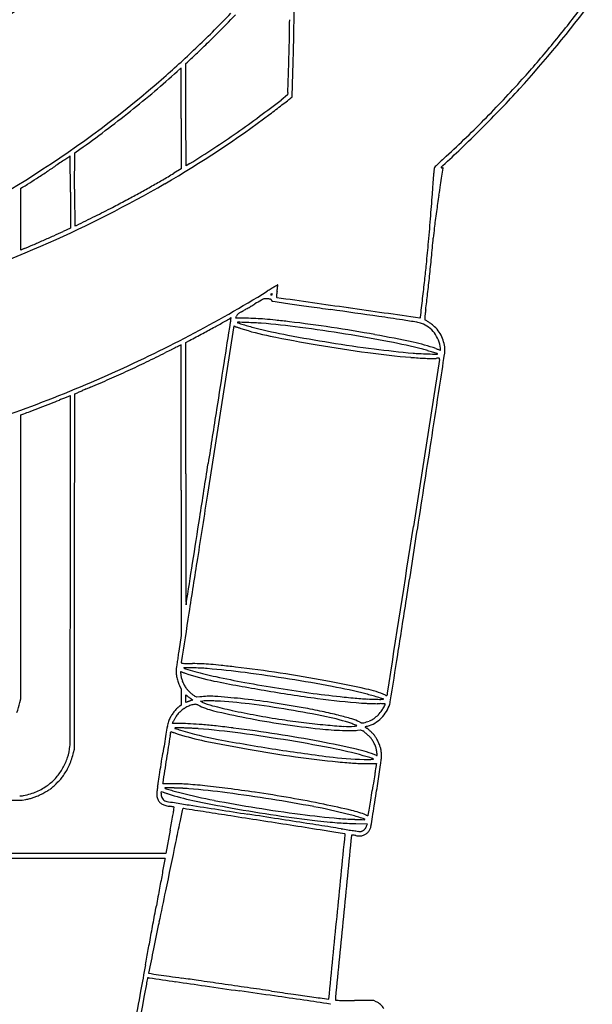
# Model space of a CAD drawing. Units: inches. Extents: x 18619 to 91479, y 3487 to 64239.
# Drawn here: x 82740 to 82871, y 23921 to 24145 of the extents above; entities that cross this region are included whole.
import ezdxf

# ---------------------------------------------------------------- set-up
doc = ezdxf.new("R2010")
doc.units = ezdxf.units.IN
doc.header["$MEASUREMENT"] = 0
doc.layers.add('freecads.com', color=7, linetype='Continuous')

msp = doc.modelspace()

# ---------------------------------------------------------------- linework, layer by layer
at = {"layer": 'freecads.com'}
for p, q in [((82778.37, 24135.12), (82778.76, 24135.48)), ((82778.39, 24123.47), (82778.37, 24135.12)), ((82802.59, 24127.55), (82802.69, 24130.37)), ((82801.57, 24127.99), (82800.08, 24126.82)), ((82801.62, 24128.55), (82801.57, 24127.99)), ((82802.23, 24127.24), (82802.59, 24127.55)), ((82778.42, 24111.82), (82778.39, 24123.47)), ((82777.34, 24122.64), (82777.34, 24111.16)), ((82753.03, 24106.49), (82753.05, 24114.79)), ((82753.05, 24114.79), (82754.21, 24115.61)), ((82779.3, 24112.36), (82778.42, 24111.82)), ((82777.34, 24111.16), (82775.63, 24110.14)), ((82740.77, 24106.74), (82741.16, 24106.96)), ((82740.77, 24099.71), (82740.77, 24106.74)), ((82752.05, 24105.84), (82752.05, 24097.65)), ((82740.77, 24092.67), (82740.77, 24099.71)), ((82752.05, 24097.65), (82750.39, 24096.89)), ((82741.51, 24092.98), (82740.77, 24092.67)), ((82789.74, 24077.18), (82789.94, 24077.62)), ((82792.16, 24077.13), (82789.74, 24077.18)), ((82783.39, 24037.07), (82789.37, 24075.37)), ((82789.37, 24075.37), (82789.77, 24075.2)), ((82778.38, 24071.61), (82779.24, 24072.07)), ((82778.38, 24041.67), (82778.38, 24071.61)), ((82836.22, 24067.76), (82830.27, 24029.68)), ((82753.01, 24019.44), (82753.05, 24059.89)), ((82753.05, 24059.89), (82753.65, 24060.15)), ((82740.75, 24022.78), (82740.77, 24055.12)), ((82740.77, 24055.12), (82741.43, 24055.36)), ((82777.34, 24037.97), (82777.34, 24004.86)), ((82740.73, 23990.44), (82740.75, 24022.78)), ((82752.97, 23979), (82753.01, 24019.44)), ((82777.34, 24004.86), (82776.78, 24001.29)), ((82777.02, 23993.28), (82777.34, 23992.68)), ((82777.34, 23992.68), (82777.34, 23990.83)), ((82778.38, 23990.49), (82778.38, 23991.38)), ((82778.38, 23991.38), (82778.68, 23991.1)), ((82780.89, 23990.79), (82780.38, 23991.08)), ((82781.58, 23990.87), (82780.89, 23990.79)), ((82740.54, 23989.57), (82740.73, 23990.44)), ((82777.34, 23988.98), (82777.04, 23988.78)), ((82777.34, 23990.83), (82777.34, 23988.98)), ((82778.38, 23989.61), (82778.38, 23990.49)), ((82778.6, 23989.7), (82778.38, 23989.61)), ((82779.97, 23990.13), (82779.39, 23989.96)), ((82779.48, 23990.48), (82779.97, 23990.13)), ((82781.7, 23989.88), (82782.22, 23989.92)), ((82782.08, 23989.7), (82781.7, 23989.88)), ((82775.32, 23984.8), (82775.38, 23984.98)), ((82777.15, 23984.8), (82775.32, 23984.8)), ((82774.9, 23982.78), (82774.94, 23983.03)), ((82774.94, 23983.03), (82775.3, 23982.88)), ((82817.53, 23983.27), (82818.23, 23983.37)), ((82818.23, 23983.37), (82818.72, 23983.11)), ((82752.78, 23978.21), (82752.97, 23979)), ((82819.9, 23975.67), (82821.84, 23975.67)), ((82821.84, 23975.67), (82821.79, 23975.45)), ((82772.73, 23968.96), (82772.79, 23969.35)), ((82772.79, 23969.35), (82773.2, 23969.18)), ((82555.12, 23967.29), (82741.05, 23967.32)), ((82741.05, 23967.32), (82741.93, 23967.5)), ((82817.13, 23962.02), (82819.68, 23961.97)), ((82819.68, 23961.97), (82819.62, 23961.64)), ((82774.82, 23960.49), (82773.85, 23955.23)), ((82773.85, 23955.23), (82552.86, 23955.21)), ((82552.76, 23954.15), (82773.66, 23954.15)), ((82773.66, 23954.15), (82773.62, 23953.97)), ((82821.23, 23921.7), (82816.84, 23921.73)), ((82821.76, 23921.45), (82821.23, 23921.7))]:
    msp.add_line(p, q, dxfattribs=at)
for centre, radius, start, end in [((82611.62, 24317.09), 212.67, 302.7642, 309.4146), ((82276.99, 24151.3), 526.09, 359.0959, 359.7349), ((82664.59, 24302.5), 256.94, 317.648, 323.4655), ((82609.88, 24317.84), 247.54, 313.7649, 316.2285), ((82619.82, 24307.87), 234.47, 314.9464, 316.4195), ((82657.62, 24307.99), 264.81, 320.4176, 322.6477), ((81609.47, 24158.58), 1192.66, 359.21018, 359.35388), ((82593.64, 24334.09), 271.52, 314.499, 314.9464), ((82623.02, 24144.61), 179.02, 358.6272, 359.2102), ((82268.54, 24151.43), 534.55, 358.4627, 359.0959), ((82620.12, 24307.15), 232.74, 311.1846, 313.7649), ((82609.06, 24319.53), 250.33, 313.3824, 313.882), ((82660.02, 24266.54), 176.81, 313.882, 314.499), ((81913, 24161.62), 889.24, 358.39781, 358.62722), ((82668.83, 24298.72), 250.27, 318.091, 320.4176), ((82116.83, 24840.37), 966.97, 313.19952, 313.38241), ((81660.49, 24168.68), 1141.85, 358.20763, 358.39785), ((81908.72, 24161.09), 894.49, 358.03206, 358.46269), ((82636.45, 24288.24), 208.76, 310.2264, 312.0963), ((82817.65, 24087.68), 61.53, 131.6778, 132.0963), ((82798.32, 24109.39), 32.45, 131.0024, 131.6778), ((82883.24, 24011.7), 161.9, 130.883, 131.0024), ((82777.3, 24134.08), 0.036, 89.9999, 130.8829), ((82777.3, 24134.1), 0.014, 0.1714, 89.9999), ((-10512.87, 23854.79), 93290.6, 0.1694825, 0.1715451), ((80562.14, 24203.05), 2240.73, 358.11734, 358.20764), ((82612.34, 24316.04), 244.55, 302.5366, 311.1846), ((80771.97, 24124.81), 2005.36, 0.06359, 0.16947), ((82668.67, 24298.87), 250.49, 316.6448, 318.0909), ((82608.01, 24321.86), 252.8, 308.6067, 310.2265), ((82782.82, 24130.06), 18.85, 355.4098, 358.1173), ((82687.06, 24282.02), 226.54, 316.1153, 317.6481), ((78804.22, 24122.63), 3973.12, 0.00003, 0.06351), ((82667.33, 24297.13), 215.93, 306.3082, 307.9336), ((82633.26, 24342.07), 273.33, 307.2992, 307.6689), ((82640.88, 24332.2), 260.86, 307.669, 308.013), ((82781.78, 24151.94), 32.07, 308.0131, 309.6237), ((82659.21, 24307.8), 263.49, 315.2526, 316.6448), ((82602.78, 24328.42), 261.19, 307.0119, 308.6067), ((82652.65, 24316.74), 241.43, 300.0574, 306.8796), ((82659.01, 24308.26), 230.83, 306.8796, 307.2993), ((82622.68, 24343.95), 315.87, 314.9206, 316.1153), ((82650.74, 24319.71), 243.95, 304.825, 306.3082), ((82659.22, 24307.79), 263.48, 313.8603, 315.2526), ((82610.15, 24318.64), 248.94, 305.3585, 307.0118), ((82645.89, 24326.68), 252.45, 303.3665, 304.825), ((82629.9, 24336.71), 305.65, 313.711, 314.9206), ((82668.27, 24298.37), 250.42, 312.4139, 313.8603), ((82643.14, 24330.86), 257.45, 301.9293, 303.3665), ((82717.2, 24245.39), 179.32, 311.9076, 313.711), ((83059.77, 23649.21), 557.49, 123.7582, 123.9093), ((82910.73, 23872.2), 289.28, 123.5114, 123.7582), ((84216.68, 21899.97), 2654.69, 123.48731, 123.51137), ((82752, 24113.92), 0.106, 97.4979, 123.4873), ((82751.99, 24114), 0.0218, 0.4325, 97.4978), ((71739.03, 24030.86), 11013.3, 0.42019, 0.432565), ((82848.76, 24098.7), 18.73, 132.848, 135.3686), ((82976.22, 23961.28), 206.16, 132.4139, 132.848), ((82598.24, 24338.14), 270.77, 294.5245, 302.5366), ((82562, 24390.59), 335.5, 302.9138, 303.3791), ((82591.59, 24345.69), 281.72, 303.379, 303.9093), ((82176.19, 24107.4), 575.86, 0.15737, 0.42024), ((82648.83, 24322.87), 247.65, 300.0972, 300.7998), ((82625.4, 24121.57), 209.82, 355.7749, 356.8796), ((82868.94, 24108.3), 34.09, 176.281, 176.8796), ((82863.56, 24108.65), 28.69, 175.5999, 176.281), ((82861.72, 24108.79), 26.85, 174.9817, 175.5998), ((82837.21, 24110.94), 2.24, 171.1752, 174.9818), ((82835.4, 24111.22), 0.407, 139.1594, 171.1751), ((82840.86, 24106.49), 7.63, 135.3687, 139.1593), ((82836.82, 24111.45), 0.254, 134.5162, 170.7678), ((82836.64, 24111.48), 0.0712, 170.7677, 259.679), ((82836.88, 24112.79), 1.4, 259.679, 269.9999), ((82843.51, 24104.65), 9.79, 131.9075, 134.5162), ((50836.39, 29059.93), 32381.01, 351.206084, 351.209293), ((82836.88, 24110.99), 0.396, 81.4673, 89.9999), ((82836.9, 24111.16), 0.23, 68.6417, 81.4674), ((82836.94, 24111.25), 0.134, 51.8198, 68.6416), ((82837, 24111.33), 0.0292, 359.9742, 51.8197), ((82836.71, 24111.33), 0.319, 351.2092, 359.9742), ((82724.63, 24135.34), 32.83, 300.2169, 302.4969), ((82563.82, 24387.78), 332.15, 302.4969, 302.9138), ((82635.24, 24346.83), 276.19, 293.8897, 300.0574), ((81609.4, 24105.84), 1142.65, 359.99996, 0.15741), ((82636.81, 24343.6), 271.61, 299.4414, 300.0971), ((78637.33, 24761.04), 4249.67, 351.12146, 351.15355), ((80674.05, 24444.06), 2188.43, 351.15345, 351.20616), ((84269.58, 24102.77), 1516.56, 179.85938, 179.99987), ((82624.25, 24366.22), 297.49, 298.1795, 298.7976), ((82631.88, 24352.33), 281.64, 298.7975, 299.4415), ((82064.97, 24162.97), 771.77, 355.35569, 355.77486), ((82682.87, 24256.79), 173.35, 297.0332, 298.1795), ((83838.99, 23948.48), 1015.08, 171.12148, 171.33508), ((83096.1, 24102.77), 343.07, 179.9999, 180.4234), ((82550.34, 24516.53), 464.95, 296.4842, 297.0331), ((82932.71, 24086.59), 98.34, 171.3351, 172.52), ((85200.08, 24118.32), 2447.11, 180.42334, 180.47032), ((81327.19, 26971.5), 3207.75, 296.39979, 296.48413), ((82031.53, 24165.69), 805.33, 354.93243, 355.35573), ((82893.95, 24091.68), 59.24, 172.52, 174.1852), ((82656.83, 24300.07), 223.69, 294.1301, 294.7251), ((82753.09, 24098.23), 0.0409, 180.4702, 270), ((82753.09, 24099.01), 0.817, 270, 296.3998), ((83021.55, 24078.69), 187.5, 174.1852, 174.8909), ((82624.24, 24371.66), 303.34, 288.0118, 293.8897), ((82597.85, 24431.55), 367.79, 293.3248, 293.7288), ((82593.56, 24441.31), 378.45, 293.7288, 294.1301), ((82380.89, 24134.71), 454.6, 354.283, 354.9325), ((82254.44, 24147.27), 582.66, 354.45338, 354.89089), ((82676.06, 24250.17), 170.26, 292.606, 293.3247), ((82337.97, 24139.16), 498.74, 353.9618, 354.4534), ((82452.24, 24127.57), 382.89, 353.7311, 354.283), ((82229.93, 24151.99), 606.53, 353.34, 353.73099), ((82392.24, 24133.42), 444.17, 353.4419, 353.9617), ((82644.6, 24330.56), 290.44, 297.6176, 301.6339), ((82932.1, 23863.86), 257.7, 121.3969, 121.6339), ((82866, 23972.15), 130.83, 121.0034, 121.3969), ((83642.04, 22680.78), 1637.45, 120.97522, 121.00341), ((82857.6, 24075.95), 58.89, 172.8143, 173.3323), ((82721.33, 24093.13), 78.46, 352.8143, 353.203), ((82758.79, 24088.66), 40.74, 353.203, 353.8378), ((82543.63, 24111.89), 257.15, 353.8378, 353.927), ((82799.31, 24084.7), 0.0165, 45.423, 120.9753), ((82799.3, 24084.69), 0.0261, 353.9269, 45.4229), ((82869.63, 23953.7), 147.49, 120.1289, 120.8037), ((82797.27, 24078.38), 3.33, 109.8016, 120.129), ((82796.54, 24080.39), 1.19, 87.9467, 109.8016), ((82796.39, 24075.99), 5.59, 81.0048, 87.9467), ((82795.55, 24070.71), 10.94, 79.1876, 81.0048), ((82797.46, 24080.73), 0.747, 66.2807, 79.1877), ((82797.75, 24082.53), 0.0491, 130.514, 175.1149), ((82797.73, 24082.53), 0.028, 175.1151, 241.9707), ((82798.01, 24083.06), 0.626, 241.9708, 249.0063), ((82798.88, 24081.2), 1.79, 127.1856, 130.5141), ((82797.68, 24081.22), 0.207, 36.5852, 66.2807), ((82798.21, 24083.59), 1.2, 249.0064, 255.9676), ((82798.71, 24081.43), 1.5, 121.1545, 127.1857), ((82797.67, 24081.21), 0.218, 8.0838, 36.5852), ((82798.15, 24081.28), 0.264, 188.0837, 205.2831), ((82798.15, 24081.28), 0.264, 205.2832, 222.4453), ((82797.95, 24082.55), 0.129, 255.9676, 291.84), ((82797.98, 24082.63), 0.108, 79.8609, 121.1545), ((82798.15, 24081.28), 0.261, 222.4453, 239.7115), ((82797.99, 24082.68), 0.0547, 14.0324, 79.8607), ((82797.98, 24082.5), 0.0739, 291.84, 344.0262), ((82798.14, 24081.27), 0.252, 239.7115, 257.4569), ((82797.61, 24082.58), 0.449, 0, 14.0323), ((82797.69, 24082.58), 0.366, 344.0261, 360), ((82798.5, 24082.88), 1.9, 257.4569, 261.8232), ((93462.84, 98301.12), 74982.4, 261.8231954, 261.8261748), ((82954.8, 24066.45), 156.55, 174.1776, 174.3232), ((82799.05, 24081.94), 0.0278, 174.3233, 232.2613), ((82799.15, 24082.08), 0.204, 232.2613, 261.8973), ((82829.51, 24079.23), 30.61, 173.3323, 174.1776), ((276176.69, 1382359.61), 1371974.23, 261.8972705, 261.89795806), ((75145.95, 24979.15), 7738.64, 353.308353, 353.33998), ((82520.93, 24118.63), 314.63, 352.7688, 353.4419), ((82807.67, 24049.74), 33.29, 119.8861, 121.0547), ((82758.17, 24135.87), 66.05, 299.8861, 300.3834), ((82600.91, 24404.09), 376.97, 300.3835, 300.5205), ((82577.61, 24443.6), 422.84, 300.5205, 300.6589), ((82589.86, 24422.94), 398.83, 300.659, 300.8036), ((83779.61, 30886.05), 6875.45, 261.826234, 261.862445), ((84676.52, 37158.63), 13211.83, 261.862478, 261.884709), ((81668.65, 16064.57), 8095.6, 81.806595, 81.884747), ((373220.97, 2064034.26), 2060521.92, 261.89788025, 261.89833862), ((82931.23, 24066.57), 98.95, 172.7688, 173.3455), ((82540.88, 24523.02), 510.07, 298.5986, 298.8949), ((220393.43, 2440.92), 139295.38, 171.0646903, 171.0685864), ((82772.36, 24103.61), 31.01, 298.8949, 301.1782), ((82789.63, 24075.07), 2.35, 118.5783, 121.1782), ((82796.2, 24074.96), 7.8, 167.7213, 171.0647), ((82789.12, 24076.01), 1.27, 114.4718, 118.5783), ((82777.45, 24079.04), 11.39, 347.7213, 348.8196), ((82789.21, 24075.81), 1.49, 111.648, 114.4718), ((82782.59, 24078.02), 6.15, 348.8195, 350.5606), ((82788.66, 24077.18), 0.0177, 44.9999, 111.648), ((82774.14, 24079.43), 14.71, 350.5605, 351.1821), ((82788.66, 24077.17), 0.0256, 351.182, 45), ((82792.04, 24076.67), 2.3, 147.8421, 155.5906), ((82790.77, 24077.47), 0.796, 130.7223, 147.842), ((82790.2, 24076.16), 0.0579, 88.2731, 180), ((82790.23, 24076.16), 0.0874, 179.9999, 252.8603), ((82754.54, 22893.39), 1183.36, 88.17457, 88.27311), ((82791.44, 24076.69), 1.83, 121.0547, 130.7224), ((82790.57, 24002.33), 74.81, 87.143, 88.7827), ((82788.33, 23953.66), 122.55, 87.2922, 88.1746), ((82790.92, 24009.21), 67.93, 85.3802, 87.143), ((82788.64, 23981.06), 96.17, 83.9396, 85.3802), ((82768.02, 23786.85), 291.47, 83.3094, 83.9396), ((82768.58, 23791.64), 286.65, 81.3695, 83.3093), ((82740.65, 23509.81), 573.58, 81.26603, 81.80667), ((82785.61, 23802.46), 277.5, 80.5833, 81.266), ((82829.99, 24070.06), 6.24, 70.1077, 80.5833), ((82831.75, 24077.3), 0.067, 261.8983, 315), ((82831.62, 24077.43), 0.259, 315, 353.3083), ((82879.49, 24073.23), 46.8, 174.9596, 175.6114), ((82832.88, 24076.81), 0.0519, 175.6115, 251.565), ((82832.43, 24075.47), 1.36, 58.1375, 71.5651), ((82857.55, 24075.17), 24.78, 173.3455, 174.9596), ((82816.43, 24049.73), 31.66, 56.7711, 58.1375), ((82820.36, 24055.73), 24.49, 54.9967, 56.7712), ((82530.96, 24541.22), 530.79, 298.2573, 298.5985), ((82792.15, 24081.05), 6.31, 247.9355, 249.92), ((82798.51, 24098.46), 24.84, 249.9199, 250.6366), ((82873.18, 24345.16), 281.59, 252.8603, 253.1271), ((82799.37, 24100.92), 27.45, 250.6366, 251.3471), ((82797.58, 24095.59), 21.83, 251.3471, 252.1907), ((82809.69, 24133.3), 61.44, 252.1907, 258.6251), ((82808.27, 24131.14), 57.94, 253.1271, 254.4854), ((82808.21, 24130.91), 57.71, 254.4854, 255.8479), ((82826.32, 24202.72), 131.77, 255.8478, 259.2129), ((82792.2, 24035.55), 40.57, 85.2802, 87.2922), ((82780.22, 23890.38), 186.24, 82.5386, 85.2802), ((82758.05, 23721.15), 356.91, 80.8537, 82.5386), ((82762.54, 23751.8), 326.95, 79.612, 81.3695), ((82829.95, 24069.95), 6.36, 53.5932, 70.1077), ((82829.83, 24069.79), 6.56, 37.4558, 53.5932), ((82831.93, 24072.25), 4.33, 48.5959, 54.9967), ((82829.39, 24069.36), 8.17, 37.0158, 48.596), ((82829.85, 24069.72), 7.59, 24.7738, 37.0158), ((82632.21, 24354.25), 317.18, 293.8581, 297.6177), ((82438.7, 24712.86), 725.66, 297.98732, 298.25729), ((82868.76, 24426.91), 360.93, 258.6251, 260.3616), ((82863.59, 24398.38), 330.94, 259.2129, 260.9044), ((82865.99, 24413.37), 346.13, 260.9044, 262.5813), ((82759.79, 23731.96), 345.97, 79.1691, 80.8538), ((82767.08, 23776.56), 301.77, 77.9251, 79.6121), ((82802.21, 23953.69), 120.21, 75.4627, 79.1692), ((82821.04, 24028.8), 43.83, 70.9168, 77.9251), ((82829.67, 24069.67), 6.76, 21.5769, 37.4558), ((82829.28, 24069.51), 7.19, 6.4112, 21.5768), ((82829.99, 24069.78), 7.43, 12.3993, 24.7737), ((88715.32, 12115.66), 13348.85, 116.423394, 116.429811), ((85845.91, 17890.13), 6900.75, 116.412873, 116.423415), ((108026.83, -26767.7), 56763.7, 116.41179, 116.412935), ((82778.61, 24068.24), 3.1, 115.4236, 116.4118), ((82777.28, 24071.03), 0.0173, 0.1046, 115.4234), ((-522819.59, 22963.1), 605597.91, 0.10390499, 0.10482172), ((82869.2, 24429.54), 363.6, 260.3616, 262.1975), ((82848.44, 24278.59), 210.2, 262.5813, 265.0176), ((82820.48, 24024.14), 47.43, 74.0592, 75.4627), ((82820.16, 24023), 48.61, 72.6814, 74.0592), ((82764.94, 23845.93), 234.09, 72.4078, 72.6814), ((82921.29, 24318.59), 262.81, 250.9168, 250.992), ((82895.16, 24242.72), 182.57, 250.992, 251.0907), ((82904.29, 24269.39), 210.76, 251.0907, 251.1624), ((82838.15, 24075.51), 5.91, 251.1624, 252.1075), ((82836.37, 24070.01), 0.134, 252.1075, 283.7375), ((82836.39, 24069.93), 0.0512, 283.7375, 348.1379), ((82824.79, 24069), 11.7, 5.0315, 6.4112), ((82836.08, 24070), 0.365, 348.1379, 5.0315), ((82829.95, 24069.77), 7.48, 0.0777, 12.3993), ((82831.75, 24069.77), 5.68, 351.3333, 0.0777), ((82640.3, 24336.43), 298.61, 294.7282, 295.6202), ((82622.51, 24373.54), 339.76, 295.6202, 296.4299), ((82845.54, 24256.84), 189.28, 262.1976, 265.1901), ((82836.3, 24147.05), 79.11, 265.1901, 266.4156), ((82833.09, 24102.46), 33.41, 265.0177, 267.3759), ((82836.24, 24146.15), 78.21, 266.4156, 267.6516), ((82837.76, 24204.45), 135.51, 267.376, 268.209), ((82835.89, 24137.39), 69.44, 267.6516, 268.8651), ((82876.05, 25428.98), 1360.64, 268.20905, 268.30003), ((82834.72, 24078.56), 10.6, 268.8651, 273.7308), ((82836.91, 24045.01), 23.03, 92.6465, 93.7308), ((82835.69, 24069), 0.0591, 268.3, 0), ((82835.67, 24069), 0.0762, 360, 72.4078), ((82835.94, 24066.05), 1.96, 86.0614, 92.6465), ((82836.04, 24067.54), 0.474, 71.0797, 86.0614), ((82836.17, 24067.93), 0.0567, 0.0001, 71.0798), ((75352.79, 25209.76), 7571.02, 351.27583, 351.333354), ((82835.09, 24067.93), 1.14, 351.1249, 359.9999), ((82641.41, 24334.02), 295.95, 293.8321, 294.7282), ((99352.07, 21463.47), 16768.36, 171.068527, 171.104738), ((82625.69, 24368.99), 333.3, 290.1913, 293.8582), ((82629.38, 24361.25), 325.72, 292.998, 293.832), ((91768.69, 2827.44), 23067.26, 113.002188, 113.004251), ((92371.73, 1406.98), 24610.44, 112.999963, 113.002255), ((95492.85, -5945.96), 32598.36, 112.998111, 112.999945), ((73375.39, 24044.28), 9401.94, 0.038896, 0.103984), ((78352.09, 24749.5), 4536.61, 351.13426, 351.2759), ((82658.56, 24285.97), 245.01, 291.3147, 291.8003), ((82926.48, 23616.13), 476.43, 111.6798, 111.8003), ((82841.87, 23828.98), 247.38, 111.4829, 111.6798), ((83622.39, 21845.77), 2378.65, 111.46461, 111.48294), ((82752.01, 24059.37), 0.084, 90, 111.4647), ((82752.01, 24059.39), 0.0635, 359.9679, 90.0001), ((-9808263.13, 29601.26), 9891016.75, 359.967668398, 359.967897581), ((83355.1, 22644.51), 1538.11, 113.0042, 113.01887), ((82612.79, 24404.07), 370.67, 286.8054, 290.1914), ((82525.94, 24626.02), 610, 290.83132, 291.06486), ((82530.82, 24613.36), 596.44, 291.06487, 291.31468), ((114553.96, 19084.18), 32155.33, 171.104692, 171.126923), ((82708.27, 24146.84), 97.3, 289.9245, 290.8314), ((64110.99, 24037.97), 18666.35, 359.999984, 0.038945), ((34430.89, 31600.4), 48988.91, 351.109587, 351.134339), ((-19692.24, 40041.91), 103716.93, 351.1200712, 351.1269467), ((114299.01, 24051.47), 31520.63, 180.017813, 180.038668), ((-13899.53, 39142.52), 97855.82, 351.1113541, 351.120063), ((29861.8, 32299.76), 53561.73, 351.108817, 351.120047), ((98527.56, 24040.85), 15749.17, 180.038773, 180.073838), ((-9401977.76, 1505111.54), 9599749.31, 351.124533252, 351.124762435), ((58766.83, 27793.63), 24357.03, 351.07096, 351.109692), ((32808.6, 31837.69), 50579.92, 351.097158, 351.111367), ((627125.63, 24722.6), 544347.68, 180.0738943, 180.074811), ((-2267100.27, 391635.15), 2378461.01, 351.10851964, 351.10874882), ((-730878.21, 24479.36), 813630.39, 359.96488992, 359.96764012), ((82778.42, 24011.85), 0.0061, 180.0748, 346.3364), ((82777.24, 24012.13), 1.22, 346.3365, 351.1085), ((73867.28, 25421.1), 9071.33, 350.99013, 351.071032), ((-2725956.07, 463992.81), 2842987.59, 351.09685112, 351.0970803), ((83149.66, 23942.81), 377.44, 171.3019, 171.4955), ((83347.73, 23912.51), 577.82, 171.16118, 171.30189), ((15649.55, 34652.2), 68016.37, 350.9809368, 350.9901041), ((83271.19, 23924.64), 500.31, 171.4955, 171.6183), ((82777.43, 23998.62), 0.0615, 164.4712, 260.8331), ((82776.45, 23998.89), 0.952, 344.4712, 351.0969), ((82778.01, 24002.21), 3.7, 260.8331, 266.0308), ((82778.67, 24011.75), 13.26, 266.0308, 268.7286), ((82785.54, 24321.31), 322.9, 268.7287, 268.995), ((82778.54, 23922.25), 76.22, 87.3778, 88.9951), ((82779.29, 23938.6), 59.86, 85.4392, 87.3778), ((82777.02, 23910.19), 88.36, 83.9028, 85.4392), ((82751.59, 23672.14), 327.76, 83.3234, 83.9028), ((82756.59, 23714.83), 284.78, 81.2585, 83.3234), ((82780.72, 23996.75), 4.58, 173.9487, 185.2369), ((82784.38, 23996.36), 8.25, 171.6183, 173.9486), ((82784.98, 23997.14), 8.85, 185.2369, 192.1282), ((82777.59, 23996.5), 0.42, 168.3642, 184.3647), ((82797.33, 23998), 20.22, 184.3647, 185.3522), ((82777.23, 23996.57), 0.0478, 96.3056, 168.3643), ((82783.3, 23996.69), 6.12, 185.3523, 193.0657), ((82777.24, 23996.45), 0.165, 67.4203, 96.3057), ((82778.17, 23998.68), 2.25, 247.4202, 250.1068), ((82797.7, 24052.66), 59.65, 250.1068, 250.3566), ((82796.24, 24048.57), 55.31, 250.3567, 250.678), ((82777.97, 23997.49), 0.0456, 88.8226, 224.136), ((82778.5, 23998.01), 0.791, 224.136, 254.3341), ((82803.2, 24068.44), 76.36, 250.678, 250.9303), ((82770.28, 23623.44), 374.17, 88.5368, 88.8226), ((82794.61, 24043.58), 50.07, 250.9303, 258.6966), ((82841.78, 24223.65), 235.13, 254.3341, 254.8771), ((82777.68, 23913.3), 84.22, 87.2781, 88.5368), ((82805.97, 24091.13), 97.87, 254.8772, 256.3056), ((82779.57, 23952.93), 44.55, 85.2508, 87.2781), ((82807.53, 24097.55), 104.47, 256.3057, 257.6659), ((82767.64, 23809.36), 188.61, 82.6043, 85.2508), ((82826.26, 24183.19), 192.13, 257.6659, 259.6799), ((82746.85, 23649.2), 350.11, 80.9386, 82.6043), ((82750.41, 23674.65), 325.43, 79.3902, 81.2585), ((82785.51, 23997.25), 9.39, 192.1283, 198.8648), ((82783.16, 23996.45), 6.9, 198.8648, 207.3478), ((82783.69, 23996.78), 6.52, 193.0657, 200.4211), ((82783.99, 23996.89), 6.85, 200.4211, 207.5945), ((82784.76, 23997.29), 7.71, 207.5945, 214.1581), ((82860.68, 24374.12), 387.14, 258.6967, 260.4167), ((82854.39, 24337.67), 349.15, 259.6799, 260.9677), ((82748.4, 23658.89), 340.3, 79.2673, 80.9387), ((82748.18, 23662.74), 337.55, 77.802, 79.3902), ((82786.61, 23860.49), 135.11, 75.9353, 79.2672), ((82781.79, 23995.28), 4.12, 214.1581, 222.6475), ((82781.38, 23994.08), 4.02, 227.9041, 230.7662), ((82786.39, 23999.52), 10.38, 222.6476, 226.9057), ((82786.73, 24000.65), 12.49, 230.7662, 231.9951), ((82786.39, 23999.52), 10.39, 226.9057, 231.1641), ((82782.48, 23994.66), 4.14, 231.1641, 239.6261), ((82783.81, 23973.45), 17.57, 86.2857, 97.308), ((82775.36, 23843.16), 148.13, 83.9911, 86.2856), ((82858.28, 24359.89), 372.71, 260.4167, 262.3099), ((82855.45, 24344.35), 355.92, 260.9677, 262.2475), ((82837.66, 24213.67), 224.03, 262.2474, 264.0577), ((82806.25, 23938.89), 54.29, 74.4992, 75.9353), ((82814.37, 23968.92), 24.3, 66.9334, 77.8021), ((82805.19, 23935.08), 58.25, 73.137, 74.4992), ((82827.81, 24000.48), 10.01, 246.9335, 248.3361), ((82824.17, 23991.33), 0.165, 248.3362, 274.8936), ((82824.18, 23991.22), 0.0518, 274.8936, 337.4511), ((82823.66, 23991.44), 0.62, 337.4512, 347.6319), ((82817.09, 23992.88), 7.35, 347.6319, 351.1246), ((82726.58, 23992.54), 14.27, 338.5999, 348.0062), ((82779.41, 23985.22), 4.29, 123.677, 133.8545), ((82782, 23982.04), 7.36, 115.3559, 123.2637), ((82779.46, 23987.58), 2.28, 108.9979, 112.251), ((82783.9, 23974.69), 15.91, 108.2219, 108.9979), ((82781.54, 23983.02), 6.28, 106.4511, 115.3559), ((82784.49, 23972.9), 17.8, 107.4247, 108.2218), ((82787.33, 24001.41), 13.46, 231.9951, 233.2102), ((82784.58, 23972.6), 18.11, 106.6379, 107.4247), ((82784.87, 23998.12), 9.35, 233.2102, 234.8078), ((82781.32, 23983.75), 5.51, 101.7, 106.4512), ((82780.53, 23987.6), 1.59, 89.7132, 101.7), ((82780.53, 23988.09), 1.1, 74.737, 89.7132), ((82780.42, 23987.68), 1.52, 62.971, 74.737), ((82788.35, 24003.24), 15.94, 242.9711, 256.7835), ((82787.77, 24002.08), 13.62, 245.2992, 255.8102), ((82783.5, 23976.2), 13.78, 92.6836, 95.3388), ((82783.46, 23977.03), 12.96, 89.9027, 92.6837), ((82783.45, 23969.12), 20.87, 87.8068, 89.9028), ((82781.01, 23905.58), 84.45, 87.0652, 87.8068), ((82819.29, 24126.76), 142.23, 255.8102, 257.6894), ((82780.01, 23885.93), 104.13, 82.9175, 87.0653), ((82772.95, 23820.27), 171.15, 81.6404, 83.991), ((82765.72, 23770.91), 220.03, 80.5472, 82.9176), ((82767.11, 23780.55), 211.29, 79.6332, 81.6404), ((82831.29, 24160.06), 171.06, 262.3099, 265.699), ((82831.15, 24151.13), 161.15, 264.0577, 264.7851), ((82825, 24083.8), 93.54, 264.7851, 265.8783), ((82823.64, 24064.86), 74.56, 265.8782, 267.1087), ((82821.13, 24024.97), 35.59, 265.699, 266.9735), ((82823.3, 24065.99), 76.67, 266.9736, 267.6916), ((82822.68, 24045.87), 55.54, 267.1087, 268.6431), ((82823.34, 24066.88), 77.56, 267.6916, 268.408), ((82822.3, 24029.52), 40.19, 268.4081, 269.5799), ((82823.46, 24078.91), 88.59, 268.6431, 269.1542), ((82821.51, 23921.61), 67.72, 88.9893, 89.5799), ((82738.25, 23714.23), 289.01, 72.8727, 73.1369), ((82822.82, 24035), 44.68, 269.1542, 270.0072), ((82822.1, 23955.11), 34.23, 88.0052, 88.9893), ((82822.79, 24252.75), 262.42, 270.0071, 270.135), ((82817.25, 23815.8), 173.61, 87.8352, 88.0052), ((82813.05, 23993.97), 11.78, 330.5711, 333.1489), ((82823.34, 23990.35), 0.0884, 360, 72.8727), ((82823.41, 23990.35), 0.0196, 270.135, 0), ((82807.26, 23996.9), 18.28, 333.1489, 334.7396), ((82823.44, 23989.27), 0.39, 334.7396, 0.0288), ((82823.81, 23989.27), 0.0206, 0.0288, 87.8352), ((82817.64, 23991.48), 7.56, 328.6284, 342.7926), ((82821.41, 23990.31), 3.62, 342.7925, 350.981), ((82780.66, 23983.19), 6.56, 145.6643, 153.2392), ((82782.9, 23981.66), 9.27, 139.8193, 145.6643), ((82782.51, 23981.99), 8.76, 133.8545, 139.8193), ((82785.77, 23980.15), 11.49, 146.6223, 149.882), ((82780.29, 23983.76), 4.92, 140.4826, 146.6223), ((82781.07, 23983.12), 5.93, 131.2126, 140.4826), ((82781.96, 23982.11), 7.28, 123.2637, 131.2127), ((82830.17, 24181.29), 198.84, 256.7834, 258.9613), ((82823.3, 24145.13), 161.03, 257.6894, 259.6711), ((82832.09, 24193.35), 210.05, 259.6711, 261.2949), ((82766.43, 23775.2), 215.68, 78.2327, 80.5472), ((82775.04, 23823.9), 167.23, 78.1229, 79.6332), ((82789.31, 23891.74), 97.9, 75.8676, 78.1229), ((82794.95, 23914.15), 74.79, 73.4783, 75.8676), ((82817.58, 23991.43), 6.58, 304.2733, 315.3846), ((82817.22, 23991.78), 7.08, 315.3845, 325.8958), ((82817.39, 23991.63), 7.86, 314.8672, 328.6284), ((82818.69, 23990.79), 5.31, 325.8957, 330.5711), ((82815.17, 23975.73), 41.87, 168.3812, 170.865), ((82784.31, 23982.08), 10.37, 162.2466, 168.3813), ((82780.35, 23983.35), 6.21, 153.2392, 162.2467), ((82777.65, 23984.29), 2.38, 153.0313, 163.1167), ((82785.71, 23980.19), 11.41, 149.882, 153.0313), ((82777.15, 23940.87), 43.93, 87.0372, 89.9957), ((82775.03, 23899.94), 84.91, 85.2304, 87.0372), ((82771.84, 23861.79), 123.2, 83.7373, 85.2304), ((82755.63, 23714.01), 271.87, 82.911, 83.7372), ((82830.09, 24180.88), 198.43, 258.9612, 261.4507), ((82827.23, 24161.58), 177.91, 261.2949, 262.923), ((82827.41, 24163.04), 180.39, 261.4506, 264.1246), ((82825.01, 24143.74), 159.93, 262.923, 264.6865), ((82823.63, 24128.88), 145.01, 264.6865, 266.3524), ((82800.05, 23936.58), 50.84, 71.4618, 78.2327), ((82815.4, 23999.83), 15.69, 266.3524, 274.8956), ((82789.56, 23905.31), 83.82, 70.785, 71.4618), ((82813.24, 23975.82), 10.47, 63.2841, 73.4783), ((82815.86, 23994.45), 10.29, 274.8955, 277.9765), ((82817.01, 23984.06), 0.427, 42.2953, 70.785), ((82817.28, 23984.31), 0.0515, 277.9764, 42.2953), ((82822.3, 23993.82), 9.68, 243.284, 245.5427), ((82818.58, 23985.63), 0.693, 245.5427, 261.0578), ((82818.56, 23985.52), 0.583, 261.0579, 278.6194), ((82817.81, 23990.51), 5.63, 278.6194, 281.941), ((82817.62, 23991.4), 6.54, 281.9409, 293.0568), ((82820.84, 23980.18), 4.14, 107.5248, 110.0132), ((82821.95, 23976.66), 7.84, 105.981, 107.5248), ((82817.87, 23990.89), 6.97, 285.981, 300.9738), ((82817.65, 23991.33), 6.46, 293.0567, 304.2734), ((82817.49, 23991.53), 7.71, 300.9739, 314.8671), ((83811.21, 23815.57), 1050.7, 170.86494, 171.10512), ((106002.86, 20363.75), 23508.21, 171.146147, 171.158982), ((82812.2, 23976.18), 37.89, 169.9736, 171.1461), ((82776.78, 23986.34), 3.77, 246.7976, 250.0428), ((82785.15, 24009.39), 28.29, 250.0427, 250.7768), ((82786.22, 24012.46), 31.54, 250.7768, 251.5365), ((82775.93, 23983.73), 0.0565, 134.8188, 252.7776), ((82776.05, 23983.61), 0.226, 89.0894, 134.8188), ((82819.64, 24124.76), 147.7, 252.7775, 253.2909), ((82770.67, 23645.09), 338.79, 88.8112, 89.0894), ((82786.65, 24013.75), 32.9, 251.5366, 252.2727), ((82794.38, 24037.93), 58.28, 252.2728, 258.4821), ((82801.36, 24063.86), 84.12, 253.2909, 259.3133), ((82776.52, 23927.03), 56.78, 87.9288, 88.8111), ((82775.41, 23896.4), 87.44, 87.2903, 87.9288), ((82775.65, 23901.55), 82.28, 86.6456, 87.2903), ((82778.77, 23954.75), 28.99, 85.2417, 86.6456), ((82765.16, 23791.28), 193.02, 82.3576, 85.2417), ((82749.31, 23663.18), 323.08, 81.1151, 82.911), ((82743.14, 23627.14), 358.64, 80.5436, 82.3576), ((82753.96, 23692.95), 292.95, 79.1824, 81.1151), ((82817.64, 24068.07), 84.91, 264.1245, 265.8784), ((82817.01, 24059.46), 76.28, 265.8783, 267.7791), ((82816.64, 24049.78), 66.59, 267.7791, 269.6498), ((82816.29, 23992.52), 9.33, 269.6498, 277.6222), ((82817.17, 23980.2), 3.3, 51.5956, 61.9426), ((82812.77, 23974.65), 10.37, 47.1914, 51.5955), ((82819.29, 23984), 0.0219, 111.1138, 180.1999), ((82819.3, 23984), 0.0302, 180.2, 231.6607), ((82822.1, 23976.72), 7.83, 110.0133, 111.1138), ((82821.99, 23987.41), 4.38, 231.6607, 233.1625), ((82821.09, 23986.21), 2.87, 233.1625, 235.9204), ((82822.33, 23988.04), 5.09, 235.9203, 237.7178), ((82817.49, 23980.37), 3.98, 50.0836, 57.7178), ((82812.68, 23974.55), 10.51, 42.7654, 47.1913), ((82813.04, 23975.05), 10.92, 46.4862, 50.0836), ((82812.77, 23974.77), 11.31, 42.9005, 46.4862), ((82816.58, 23978.31), 6.11, 37.2133, 42.9005), ((82816.95, 23978.6), 5.64, 29.8846, 37.2133), ((82741.23, 23980.78), 10.8, 353.7908, 359.9649), ((82851.89, 24320.15), 346.31, 258.4822, 260.1442), ((82861.51, 24382.61), 408.5, 259.3134, 261.1791), ((82744.97, 23638.12), 347.51, 78.7751, 80.5437), ((82759.74, 23723.18), 262.18, 77.3293, 79.1825), ((82817.22, 23978.75), 4.33, 34.1799, 42.7654), ((82814.57, 23976.95), 7.53, 27.5391, 34.1799), ((82815.27, 23977.31), 6.74, 20.3184, 27.5392), ((82815.53, 23977.41), 6.47, 12.9426, 20.3184), ((82812.37, 23975.96), 10.92, 25.417, 29.8846), ((82812.28, 23975.92), 11.02, 20.9609, 25.417), ((82816.88, 23977.68), 6.1, 14.022, 20.9609), ((82739.25, 23981), 12.78, 342.0963, 353.7908), ((82737.85, 23981.65), 15.32, 341.5446, 347.0057), ((47462.91, 29504.26), 35740.05, 351.100953, 351.105079), ((82853.96, 24332.05), 358.39, 260.1442, 261.8884), ((82863.09, 24392.78), 418.79, 261.1791, 262.9841), ((82797.42, 23902.42), 78.05, 73.4161, 78.7751), ((82810.41, 23948.56), 31.17, 68.444, 77.3294), ((82815.78, 23977.47), 6.2, 5.3332, 12.9425), ((82821.92, 23977.7), 0.161, 248.4441, 277.8824), ((82821.93, 23977.59), 0.0494, 277.8824, 348.4166), ((82802.19, 23976.2), 19.86, 4.3301, 5.3333), ((82821.57, 23977.67), 0.425, 348.4165, 4.3301), ((82816.3, 23977.54), 6.7, 10.4877, 14.0219), ((82818.2, 23977.89), 4.76, 5.92, 10.4877), ((82814.93, 23977.45), 8.05, 353.9651, 359.9163), ((82817.06, 23977.77), 5.9, 1.895, 5.9199), ((82807.69, 23977.46), 15.28, 359.9164, 1.8949), ((82739.3, 23980.98), 12.73, 330.3666, 342.0963), ((82737.91, 23981.59), 15.25, 330.7415, 336.1808), ((82737.5, 23981.77), 15.69, 336.1809, 341.5446), ((57231.07, 27974.77), 25852.87, 351.095697, 351.100968), ((254618.08, -2752), 173910.41, 171.1590012, 171.1608346), ((82835.62, 24203.41), 228.45, 261.8884, 264.3326), ((82819.86, 24041.51), 64.87, 262.984, 270.1432), ((82826.51, 24111.53), 136.11, 264.3326, 265.1909), ((82821.24, 24048.9), 73.26, 265.191, 266.5555), ((82820.34, 24033.97), 58.3, 266.5556, 268.0979), ((82820.03, 24024.67), 49, 268.098, 269.8551), ((82758.17, 23770.61), 215.59, 73.0563, 73.4161), ((82819.81, 24060.78), 84.13, 270.1432, 270.8621), ((82820.93, 23976.62), 0.225, 29.1766, 73.0562), ((82821.08, 23976.7), 0.0529, 270.8622, 29.1766), ((89592.9, 22907.52), 6854.81, 171.038629, 171.05261), ((82825.39, 23974.71), 3.67, 168.368, 171.0386), ((82693.04, 23993.39), 130.98, 351.1807, 352.0905), ((82784.95, 23980.62), 38.19, 352.0906, 353.965), ((82739.31, 23980.98), 12.72, 318.631, 330.3666), ((82743.03, 23978.22), 9.11, 318.4126, 324.6909), ((82739.67, 23980.61), 13.23, 324.6909, 330.7415), ((55396.41, 28262.2), 27709.92, 351.091595, 351.095721), ((84545, 23702.28), 1744.73, 171.05264, 171.1152), ((80754.64, 24294.14), 2092.57, 351.06013, 351.18068), ((82739.12, 23981.23), 13.04, 300.332, 306.9006), ((82739.31, 23980.98), 12.73, 306.9005, 318.6311), ((82734.35, 23985.93), 20.71, 311.6143, 315.0133), ((82734.37, 23985.91), 20.7, 315.0134, 318.4126), ((81681.25, 24142.15), 1104.13, 351.04896, 351.09159), ((82773.82, 23971.2), 0.725, 171.1608, 179.9999), ((82773.13, 23971.2), 0.0374, 179.9999, 266.8816), ((82775.19, 24008.99), 37.89, 266.8816, 267.5747), ((82774.41, 23990.58), 19.46, 267.5746, 269.3153), ((82775, 24039.83), 68.71, 269.3152, 269.9959), ((82774.99, 23923.03), 48.08, 85.9939, 89.9959), ((82768.96, 23836.92), 134.41, 84.1352, 85.9939), ((85990.5, 23476.31), 3207.78, 171.1152, 171.15485), ((82737.66, 23986.98), 18.93, 281.2968, 286.3538), ((82739.41, 23980.99), 12.7, 286.3538, 293.1764), ((82739.83, 23980.02), 11.63, 293.1765, 300.332), ((82735.65, 23988.31), 21.9, 293.6275, 296.6807), ((82735.56, 23988.5), 22.1, 296.6808, 299.7354), ((82741.7, 23977.74), 9.72, 299.7355, 305.3823), ((82742, 23977.32), 9.21, 305.3824, 311.6142), ((82777.73, 23968.58), 5.99, 172.8117, 179.1422), ((82774.67, 23968.63), 2.93, 179.1423, 188.8412), ((82805.2, 23965.12), 33.67, 171.049, 172.8116), ((82774.46, 23968.73), 1.74, 172.1689, 189.3565), ((82774.5, 23968.73), 1.78, 189.3565, 206.2633), ((82775.67, 23975.27), 6.57, 247.9484, 249.8916), ((82782.02, 23992.61), 25.03, 249.8916, 250.61), ((82773.63, 23970.13), 0.0576, 88.2846, 180), ((82773.66, 23970.13), 0.0848, 180, 252.6994), ((82733.58, 22632.83), 1337.96, 88.19407, 88.2846), ((82845.11, 24199.53), 240.35, 252.6994, 252.9893), ((82782.86, 23995.02), 27.59, 250.61, 251.3218), ((82780.93, 23989.31), 21.56, 251.3217, 252.1779), ((82791.37, 24021.76), 55.65, 252.178, 258.1787), ((82790.15, 24019.9), 52.5, 252.9893, 254.3935), ((82771.57, 23837.54), 132.65, 87.3585, 88.1941), ((82791, 24022.91), 55.62, 254.3935, 255.7381), ((82809.22, 24094.6), 129.6, 255.7381, 259.1467), ((82776.05, 23934.71), 35.37, 85.125, 87.3585), ((82762.15, 23771.72), 198.96, 82.5887, 85.125), ((82763.06, 23779.5), 192.13, 82.5595, 84.1353), ((82742.59, 23621.36), 350.58, 80.9293, 82.5888), ((82739.28, 23597.37), 375.8, 81.6057, 82.5596), ((82746.95, 23649.34), 323.28, 80.1548, 81.6057), ((78951.58, 24571.68), 3915.86, 351.1225, 351.15482), ((80968.41, 24260.51), 1876.17, 350.9708, 351.06018), ((82740.49, 23972.8), 4.48, 270.053, 281.2968), ((82738.85, 23982), 14.82, 281.9801, 283.5349), ((82736.06, 23993.6), 26.75, 283.5349, 284.5343), ((82736.23, 23992.93), 26.06, 284.5344, 285.5386), ((82740.2, 23978.67), 11.26, 285.5387, 287.4193), ((82741.03, 23976.01), 8.47, 287.4193, 293.6275), ((82774.04, 23968.53), 2.29, 188.8412, 200.5133), ((82774.31, 23968.63), 2.57, 200.5132, 217.7405), ((82774.09, 23968.46), 2.3, 217.7405, 236.4993), ((82774.47, 23969.04), 2.99, 236.4993, 252.5867), ((82774.44, 23968.7), 1.71, 206.2633, 223.5145), ((82774.28, 23968.55), 1.49, 223.5146, 242.6556), ((82774.26, 23968.52), 1.46, 242.6556, 260.2251), ((82803.88, 24140.46), 175.93, 260.225, 260.806), ((82879.02, 24604.68), 646.19, 260.80594, 261.10801), ((94690.92, 100102.31), 77062.24, 261.1079386, 261.1180227), ((82844.84, 24277.28), 316.7, 258.1787, 259.8357), ((82847.28, 24293.12), 331.74, 259.1467, 260.8362), ((82744.52, 23633.43), 338.37, 79.2607, 80.9293), ((82758.28, 23714.66), 256.98, 78.4313, 80.1547), ((82763.53, 23740.28), 230.82, 76.8158, 78.4313), ((80831.15, 24278.11), 2013.5, 351.06924, 351.12241), ((82775.54, 23972.43), 6.55, 252.5867, 261.549), ((82765.79, 23906.81), 59.8, 81.2107, 81.549), ((82768.38, 23923.6), 42.81, 80.7762, 81.2107), ((82767.72, 23919.54), 46.92, 80.4438, 80.7761), ((82736.08, 23971.03), 40.01, 349.6889, 351.3766), ((82775.24, 23964.19), 1.64, 76.6812, 80.4439), ((82775.59, 23965.67), 0.115, 354.4115, 76.6813), ((82763.86, 23966.82), 11.9, 351.3766, 354.4115), ((84245.15, 23646.87), 1501.66, 167.75595, 167.87146), ((82777.76, 23965.31), 0.121, 90.1677, 167.7559), ((82777.77, 23964.66), 0.774, 81.1887, 90.1676), ((64809.95, -91948.55), 117298.33, 81.1861322, 81.1886532), ((81713.55, 17067.58), 6979.48, 81.139122, 81.186104), ((82849.08, 24300.89), 340.69, 259.8356, 261.5412), ((66831.17, -78172.54), 103376.35, 81.1140707, 81.1179668), ((82849.49, 24306.82), 345.61, 260.8361, 262.5142), ((82830.87, 24165.15), 202.72, 262.5141, 265.0163), ((82782.58, 23834.1), 134.12, 75.9302, 79.2607), ((82801.7, 23910.39), 55.47, 74.5117, 75.9301), ((82811.26, 23944.04), 21.55, 67.6153, 76.8157), ((82821.34, 23968.51), 4.91, 247.6152, 249.9331), ((53135.1, 28630.46), 30049.44, 351.065964, 351.069172), ((81801.81, 24128.07), 1032.32, 350.83104, 350.97084), ((80982.29, 24290.1), 1822.58, 349.58075, 349.68893), ((83450.07, 23817.74), 688.43, 167.8714, 168.26743), ((80703.26, 10587.09), 13538.24, 81.110458, 81.139106), ((51361.9, -177008.81), 203414.88, 81.1066423, 81.1105384), ((82837.66, 24224.11), 263.06, 261.5411, 263.6115), ((70750.11, -53106.26), 78005.58, 81.109238, 81.1140509), ((70292.91, -56028.55), 80963.42, 81.1052954, 81.1091915), ((82841.42, 24257.68), 296.85, 263.6115, 264.1762), ((82819.35, 24041.29), 79.33, 264.1762, 265.6833), ((82817.31, 24009.62), 46.61, 265.0163, 266.9902), ((82817.51, 24016.96), 54.93, 265.6834, 267.5631), ((82821.38, 24086.93), 124.02, 266.9902, 267.9409), ((82818.41, 24038.11), 76.1, 267.563, 269.0353), ((82800.88, 23907.46), 58.51, 73.149, 74.5117), ((82856.78, 25071.54), 1109.27, 267.94096, 268.05441), ((82734.21, 23687.32), 288.52, 72.8836, 73.149), ((82819.1, 23962.98), 0.0889, 360, 72.8837), ((82819.12, 23962.98), 0.0668, 268.0545, 359.9999), ((82820.5, 23966.21), 2.46, 249.9331, 253.8181), ((82820.65, 23966.73), 3, 253.8182, 256.3526), ((82819.94, 23963.83), 0.0208, 256.3527, 342.2568), ((82819.68, 23963.91), 0.296, 342.2568, 351.0659), ((79315.06, 24529.46), 3551.25, 350.7955, 350.83102), ((82507.61, 22034.5), 1949.51, 81.00063, 81.10674), ((82213.6, 20141.46), 3866.25, 81.06953, 81.10528), ((82324.47, 20878.11), 3120.31, 80.96285, 81.00066), ((-2259531.52, 257258.49), 2353935.9, 354.311611, 354.31206937), ((82855.58, 24226.86), 269.28, 261.0695, 261.392), ((82814.57, 23959.54), 0.15, 45, 80.9628), ((82814.62, 23959.59), 0.0862, 354.312, 45), ((82839.81, 24122.63), 163.87, 261.3919, 261.8597), ((82855.82, 24234.57), 276.95, 261.8597, 262.0946), ((82818, 23962.2), 1.96, 262.0947, 270), ((82818, 23962.86), 2.63, 270, 277.0722), ((82818.19, 23961.31), 1.07, 277.0721, 290.9128), ((82817.82, 23962.23), 3.04, 282.6144, 296.9569), ((82818.18, 23961.34), 1.09, 290.9128, 304.5696), ((82817.2, 23962.76), 2.83, 304.5697, 311.2835), ((82817.44, 23962.49), 2.46, 311.2836, 318.7292), ((82817.98, 23961.91), 2.69, 296.9569, 312.715), ((82818.32, 23961.72), 1.29, 318.7291, 330.8025), ((82818.33, 23961.71), 1.28, 330.8026, 342.9434), ((82817.28, 23962.03), 2.38, 342.9434, 350.5712), ((82818.08, 23961.81), 2.55, 312.7151, 328.9301), ((82818.15, 23961.77), 2.46, 328.9302, 345.5733), ((82817.82, 23961.85), 2.81, 345.5733, 350.7955), ((98331.64, 20727.08), 15887.55, 168.267403, 168.307969), ((4726348.19, -434152.76), 4666075.08, 174.36566251, 174.36589169), ((82816.24, 23959.33), 0.107, 135, 174.3656), ((82816.2, 23959.37), 0.0466, 84.8596, 134.9999), ((82813.97, 23934.6), 24.91, 84.2514, 84.8596), ((82815.41, 23948.91), 10.53, 82.5669, 84.2513), ((82814.27, 23940.18), 19.34, 81.4982, 82.5669), ((82820.08, 23979.01), 19.93, 261.4982, 262.9675), ((82818.07, 23962.75), 3.54, 262.9675, 268.2439), ((82818.02, 23961.15), 1.94, 268.2439, 275.8663), ((82817.99, 23961.49), 2.29, 275.8662, 282.6144), ((146541.76, 12200.31), 64842.31, 169.5566583, 169.5594085), ((82777.13, 23953.17), 3.6, 167.1919, 169.5567), ((90485.2, 22529.66), 7842.01, 169.559355, 169.584795), ((97595.05, 21222.81), 15070.97, 169.584784, 169.600368), ((90132.14, 22423.93), 7514.32, 168.307995, 168.363916), ((59252.6, 28259.68), 23911.86, 349.590116, 349.60043), ((86499.14, 23172.06), 3805.08, 168.36392, 168.45697), ((-2258771.43, 257182.38), 2353172.01, 354.31116228, 354.31162065), ((592756.02, -26365.53), 512417.09, 174.3659408, 174.3680034), ((62910.56, 27587.65), 20192.68, 349.578481, 349.590169), ((64077.93, 27372.94), 19005.73, 349.567951, 349.578493), ((254287.97, -11096.24), 175057.55, 168.4569611, 168.4587946), ((81242.23, 24212.77), 1552.93, 349.50199, 349.568), ((87131.1, 23121.55), 4436.19, 169.50206, 169.58044), ((82824.61, 23915.31), 56.16, 168.2699, 169.5831), ((82770.57, 23926.53), 0.971, 160.8387, 168.2699), ((82769.76, 23926.81), 0.114, 124.8551, 160.8386), ((82769.76, 23926.82), 0.105, 86.8252, 124.855), ((82769.72, 23926.13), 0.794, 78.2642, 86.8253), ((82770.47, 23929.73), 2.88, 258.2641, 261.7745), ((82769.94, 23927.98), 0.0455, 168.4588, 225), ((82769.96, 23928), 0.0736, 225, 261.5378), ((85038.41, 39175.17), 15415.08, 261.537708, 261.545959), ((119077.72, 275092.49), 253776.3, 261.7744919, 261.775867), ((82896.4, 24763.57), 845.16, 261.54592, 261.71277), ((83012.68, 25561.91), 1651.92, 261.71272, 261.81379), ((85220.62, 40839.66), 17089.39, 261.775953, 261.798642), ((78904.13, -2997.87), 27201.87, 81.805687, 81.813708), ((67979.64, -78861.67), 103848.2, 81.8026871, 81.8056665), ((21142832.08, -3847772.3), 21412993.36, 169.58301717, 169.583246353), ((230267.63, -3199.46), 149972.64, 169.5804287, 169.5866167), ((87535.25, 56899.71), 33315.38, 261.798734, 261.812485), ((66584.54, -88546.85), 113633.34, 81.799755, 81.8027344), ((80083.85, 5110.48), 19007.15, 81.788514, 81.812578), ((69549.44, -67972.62), 92846.58, 81.7963264, 81.7997641), ((83685.13, 30077.75), 6217.5, 261.796299, 261.842594), ((81418.44, 14358.71), 9663.12, 81.748653, 81.788531), ((83249.82, 27040.89), 3149.6, 261.84258, 261.91959), ((-26753.56, -731564.56), 763389, 81.74816705, 81.74862541), ((105292.27, 182299.52), 159965.13, 261.9195776, 261.9209527), ((82810.91, 23922.05), 0.0322, 261.921, 312.0633), ((82810.85, 23922.12), 0.122, 312.0633, 354.3112), ((82818.07, 23921.85), 5.61, 174.368, 179.6603), ((82812.55, 23921.89), 0.0869, 179.6604, 265.595), ((82813.65, 23936.15), 14.39, 265.595, 267.9076), ((82814.43, 23957.53), 35.79, 267.9076, 269.5659), ((82822.59, 25034.68), 1112.97, 269.56603, 269.70422), ((82819.95, 23917.64), 4.22, 31.5655, 64.6492), ((82811.29, 23920.88), 0.0481, 45.0001, 81.7483), ((82811.27, 23920.86), 0.0711, 354.4078, 44.9999)]:
    msp.add_arc(centre, radius, start, end, dxfattribs=at)

doc.saveas('drawing.dxf')
